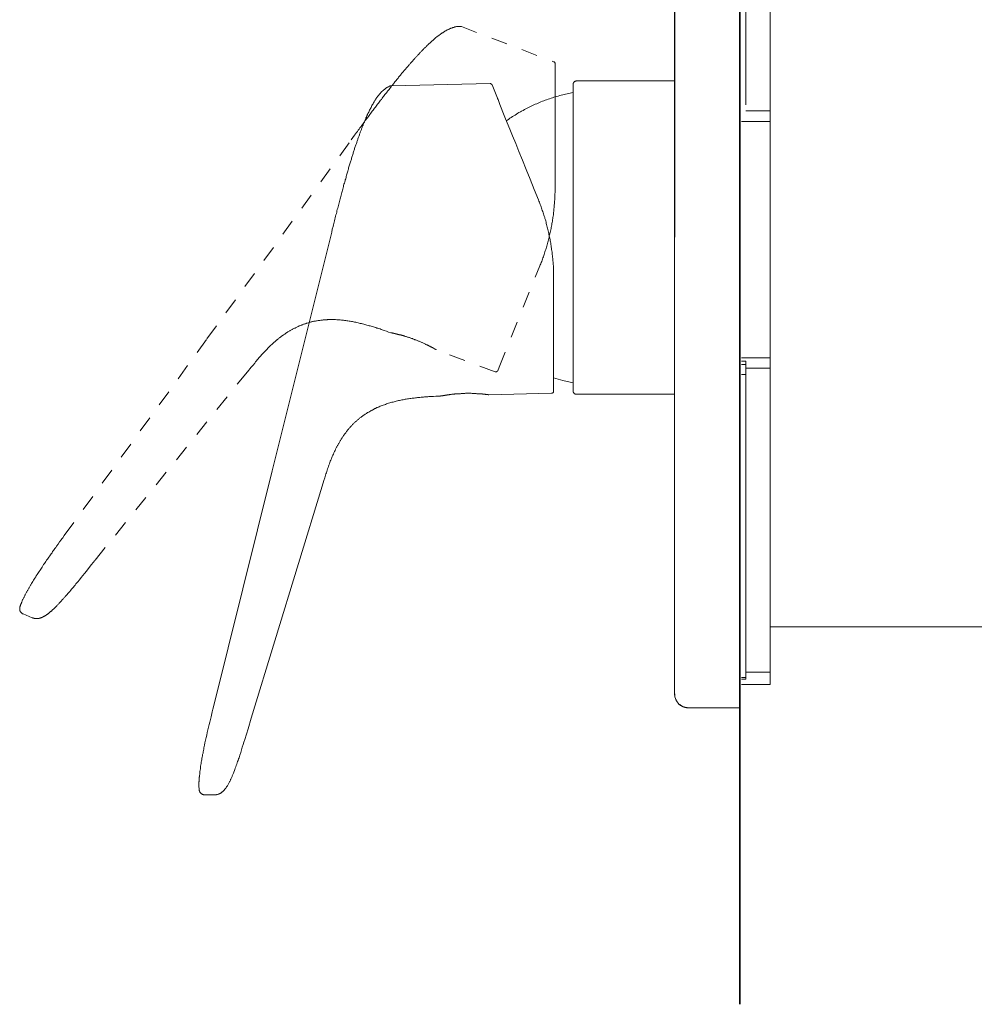
# Model space of a CAD drawing. Units: inches. Extents: x 149.1 to 232.2, y -281.8 to -222.7.
# Drawn here: x 190.4 to 211.3, y -269.7 to -248.2 of the extents above; entities that cross this region are included whole.
import ezdxf

# ---------------------------------------------------------------- set-up
doc = ezdxf.new("R2010")
doc.units = ezdxf.units.IN
doc.header["$MEASUREMENT"] = 0
for name, pattern in [('AI-Linetype-22', [0.705556, 0.352778, -0.352778]), ('AI-Linetype-23', [0.705556, 0.352778, -0.352778]), ('AI-Linetype-24', [0.705556, 0.352778, -0.352778]), ('AI-Linetype-25', [0.705556, 0.352778, -0.352778]), ('AI-Linetype-26', [0.705556, 0.352778, -0.352778]), ('AI-Linetype-27', [0.705556, 0.352778, -0.352778]), ('AI-Linetype-28', [0.705556, 0.352778, -0.352778]), ('AI-Linetype-29', [0.705556, 0.352778, -0.352778]), ('AI-Linetype-30', [0.705556, 0.352778, -0.352778]), ('AI-Linetype-31', [0.705556, 0.352778, -0.352778]), ('AI-Linetype-32', [0.705556, 0.352778, -0.352778]), ('AI-Linetype-33', [0.705556, 0.352778, -0.352778]), ('AI-Linetype-34', [0.705556, 0.352778, -0.352778]), ('AI-Linetype-35', [0.705556, 0.352778, -0.352778]), ('AI-Linetype-36', [0.705556, 0.352778, -0.352778]), ('AI-Linetype-37', [0.705556, 0.352778, -0.352778]), ('AI-Linetype-38', [0.705556, 0.352778, -0.352778]), ('AI-Linetype-39', [0.705556, 0.352778, -0.352778]), ('AI-Linetype-40', [0.705556, 0.352778, -0.352778]), ('AI-Linetype-41', [0.705556, 0.352778, -0.352778]), ('AI-Linetype-42', [0.705556, 0.352778, -0.352778]), ('AI-Linetype-43', [0.705556, 0.352778, -0.352778])]:
    doc.linetypes.add(name, pattern=pattern)
doc.layers.add('图层 1', color=7, linetype='Continuous')

msp = doc.modelspace()

# ---------------------------------------------------------------- linework, layer by layer
at = {"layer": '图层 1', "lineweight": 35}
msp.add_lwpolyline([(206.164, -237.375), (206.164, -269.67)], dxfattribs=at)
at = {"layer": '图层 1', "lineweight": 9}
for points in [[(204.736, -252.927), (204.736, -242.965)], [(204.738, -252.92), (204.738, -242.952)], [(206.29, -243.407), (206.29, -250.027)], [(206.822, -243.519), (206.822, -250.16)], [(199.043, -249.037), (199.043, -249.037)], [(198.5, -249.624), (198.493, -249.628), (198.482, -249.635), (198.472, -249.641), (198.463, -249.644), (198.452, -249.651), (198.442, -249.658), (198.431, -249.665), (198.425, -249.672), (198.415, -249.678), (198.405, -249.686), (198.398, -249.692), (198.388, -249.699), (198.378, -249.706), (198.37, -249.712), (198.36, -249.723), (198.354, -249.729), (198.344, -249.736), (198.337, -249.746), (198.33, -249.753), (198.32, -249.76), (198.313, -249.77), (198.306, -249.777), (198.299, -249.787), (198.289, -249.795), (198.283, -249.804), (198.276, -249.815), (198.269, -249.821), (198.262, -249.831), (198.255, -249.839), (198.249, -249.848), (198.242, -249.859), (198.235, -249.869), (198.228, -249.876), (198.221, -249.886), (198.214, -249.896), (198.208, -249.907), (198.204, -249.913), (198.197, -249.923), (198.191, -249.934), (198.184, -249.944), (198.174, -249.964), (198.16, -249.981), (198.151, -250.002), (198.136, -250.022), (198.126, -250.042), (198.116, -250.062), (198.106, -250.083), (198.095, -250.103), (198.086, -250.124), (198.075, -250.144), (198.055, -250.185)], [(198.554, -249.611), (198.547, -249.611), (198.54, -249.611), (198.537, -249.611), (198.531, -249.614), (198.523, -249.614), (198.517, -249.617), (198.514, -249.617), (198.506, -249.621), (198.5, -249.624)], [(198.554, -249.611), (200.707, -249.563)], [(200.75, -249.59), (200.747, -249.587), (200.747, -249.584), (200.744, -249.584), (200.744, -249.58), (200.74, -249.576), (200.737, -249.573), (200.733, -249.573), (200.73, -249.57), (200.727, -249.567), (200.723, -249.567), (200.72, -249.567), (200.716, -249.563), (200.713, -249.563), (200.71, -249.563), (200.707, -249.563)], [(200.75, -249.59), (200.865, -249.879)], [(202.126, -250.694), (202.126, -250.504), (202.126, -250.328), (202.126, -250.165), (202.126, -250.019), (202.126, -249.886), (202.126, -249.767), (202.126, -249.668), (202.126, -249.587), (202.126, -249.522), (202.126, -249.475), (202.126, -249.448), (202.126, -249.437)], [(202.597, -249.505), (202.591, -249.505), (202.587, -249.505), (202.583, -249.505), (202.577, -249.509), (202.574, -249.509), (202.566, -249.512), (202.564, -249.512), (202.56, -249.516), (202.557, -249.516), (202.553, -249.519), (202.546, -249.522), (202.543, -249.526), (202.54, -249.529), (202.536, -249.533), (202.536, -249.536), (202.533, -249.54), (202.529, -249.546), (202.526, -249.55), (202.526, -249.553), (202.523, -249.556), (202.523, -249.563), (202.523, -249.567), (202.523, -249.573), (202.519, -249.576), (202.519, -249.58)], [(202.519, -252.927), (202.519, -249.58)], [(204.736, -249.505), (202.597, -249.505)], [(202.519, -249.757), (202.488, -249.764), (202.455, -249.77), (202.42, -249.777), (202.39, -249.784), (202.356, -249.79), (202.326, -249.798), (202.292, -249.807), (202.261, -249.815), (202.228, -249.825), (202.197, -249.835), (202.163, -249.841), (202.132, -249.852), (202.102, -249.862), (202.068, -249.872), (202.037, -249.882), (202.006, -249.893), (201.972, -249.903), (201.942, -249.916), (201.911, -249.927), (201.881, -249.94), (201.85, -249.95), (201.816, -249.964), (201.785, -249.974), (201.755, -249.988), (201.725, -250.002), (201.694, -250.015), (201.664, -250.028), (201.633, -250.042), (201.603, -250.056), (201.575, -250.073), (201.545, -250.086), (201.514, -250.1), (201.484, -250.117), (201.457, -250.13), (201.426, -250.147), (201.396, -250.165), (201.368, -250.181), (201.337, -250.195), (201.31, -250.212), (201.28, -250.229), (201.252, -250.249), (201.226, -250.267), (201.195, -250.284), (201.168, -250.301), (201.141, -250.321), (201.113, -250.338), (201.087, -250.358), (201.056, -250.375)], [(201.337, -251.044), (201.267, -250.871), (201.199, -250.705), (201.138, -250.555), (201.083, -250.416), (201.032, -250.293), (200.988, -250.185), (200.951, -250.094), (200.92, -250.019), (200.897, -249.957), (200.88, -249.913), (200.87, -249.889), (200.865, -249.879)], [(197.247, -252.808), (197.26, -252.743), (197.277, -252.683), (197.284, -252.648), (197.295, -252.618), (197.301, -252.587), (197.308, -252.557), (197.318, -252.523), (197.325, -252.492), (197.331, -252.461), (197.338, -252.43), (197.349, -252.4), (197.356, -252.37), (197.362, -252.342), (197.369, -252.312), (197.379, -252.281), (197.386, -252.254), (197.393, -252.224), (197.4, -252.193), (197.41, -252.165), (197.417, -252.139), (197.423, -252.108), (197.43, -252.08), (197.437, -252.054), (197.444, -252.026), (197.454, -251.999), (197.461, -251.972), (197.468, -251.944), (197.474, -251.917), (197.481, -251.891), (197.488, -251.866), (197.495, -251.84), (197.502, -251.812), (197.508, -251.789), (197.515, -251.762), (197.526, -251.738), (197.532, -251.71), (197.539, -251.687), (197.545, -251.664), (197.553, -251.639), (197.56, -251.615), (197.566, -251.588), (197.573, -251.564), (197.579, -251.544), (197.586, -251.52), (197.594, -251.496), (197.6, -251.472), (197.607, -251.449), (197.614, -251.429), (197.617, -251.404), (197.624, -251.381), (197.63, -251.36), (197.637, -251.336), (197.644, -251.316), (197.652, -251.296), (197.658, -251.272), (197.664, -251.251), (197.672, -251.232), (197.678, -251.211), (197.681, -251.191), (197.688, -251.17), (197.695, -251.15), (197.702, -251.13), (197.708, -251.109), (197.716, -251.089), (197.719, -251.072), (197.726, -251.051), (197.732, -251.031), (197.74, -251.014), (197.747, -250.994), (197.749, -250.977), (197.756, -250.956), (197.763, -250.939), (197.77, -250.922), (197.776, -250.902), (197.78, -250.885), (197.787, -250.868), (197.793, -250.851), (197.797, -250.834), (197.804, -250.817), (197.81, -250.8), (197.817, -250.783), (197.821, -250.766), (197.828, -250.749), (197.834, -250.732), (197.838, -250.715), (197.844, -250.701), (197.851, -250.684), (197.855, -250.67), (197.861, -250.654), (197.868, -250.637), (197.872, -250.623), (197.879, -250.609), (197.885, -250.592), (197.889, -250.579), (197.896, -250.566), (197.899, -250.548), (197.906, -250.535), (197.912, -250.521), (197.916, -250.507), (197.923, -250.494), (197.926, -250.48), (197.933, -250.467), (197.936, -250.453), (197.943, -250.439), (197.95, -250.426), (197.953, -250.413), (197.961, -250.403), (197.964, -250.389), (197.97, -250.375), (197.973, -250.365), (197.98, -250.351), (197.984, -250.338), (197.99, -250.328), (197.994, -250.314), (198, -250.304), (198.004, -250.293), (198.011, -250.28), (198.014, -250.27), (198.021, -250.26), (198.025, -250.246), (198.031, -250.236), (198.035, -250.226), (198.038, -250.215), (198.045, -250.205), (198.048, -250.195), (198.055, -250.185)], [(206.29, -250.16), (206.822, -250.16)], [(206.822, -250.392), (206.822, -250.16)], [(206.822, -250.392), (206.199, -250.392)], [(206.822, -250.392), (206.822, -255.553)], [(197.858, -250.664), (197.858, -250.664)], [(202.126, -251.836), (202.126, -251.588), (202.126, -251.35), (202.126, -251.119), (202.126, -250.902), (202.126, -250.694)], [(201.762, -252.104), (201.671, -251.873), (201.582, -251.653), (201.495, -251.438), (201.413, -251.234), (201.337, -251.044)], [(202.095, -253.813), (202.095, -253.786), (202.095, -253.759), (202.095, -253.732), (202.095, -253.705), (202.095, -253.678), (202.091, -253.65), (202.091, -253.623), (202.091, -253.596), (202.088, -253.569), (202.088, -253.541), (202.085, -253.514), (202.085, -253.487), (202.081, -253.46), (202.078, -253.433), (202.078, -253.405), (202.074, -253.379), (202.072, -253.352), (202.068, -253.324), (202.064, -253.297), (202.064, -253.27), (202.061, -253.243), (202.054, -253.216), (202.051, -253.189), (202.047, -253.161), (202.044, -253.13), (202.04, -253.103), (202.034, -253.076), (202.031, -253.049), (202.027, -253.022), (202.02, -252.995), (202.017, -252.967), (202.01, -252.94), (202.006, -252.913), (202, -252.886), (201.993, -252.859), (201.99, -252.831), (201.983, -252.804), (201.976, -252.777), (201.969, -252.75), (201.963, -252.723), (201.956, -252.696), (201.949, -252.668), (201.942, -252.642), (201.935, -252.618), (201.929, -252.591), (201.922, -252.563), (201.915, -252.536), (201.904, -252.512), (201.899, -252.485), (201.891, -252.458), (201.881, -252.434), (201.874, -252.407), (201.863, -252.383), (201.857, -252.356), (201.847, -252.332), (201.84, -252.305), (201.83, -252.281), (201.82, -252.254), (201.813, -252.23), (201.802, -252.203), (201.793, -252.179), (201.783, -252.155), (201.772, -252.129), (201.762, -252.104)], [(195.95, -258.02), (197.247, -252.808)], [(202.519, -256.273), (202.519, -252.927)], [(204.736, -262.889), (204.736, -252.927)], [(202.095, -253.671), (202.095, -256.249)], [(198.568, -255.009), (198.574, -255.013)], [(206.822, -255.553), (206.199, -255.553)], [(206.199, -255.623), (206.29, -255.623)], [(206.29, -255.623), (206.29, -255.694)], [(206.822, -255.777), (206.822, -255.553)], [(195.407, -255.855), (195.492, -255.754)], [(195.492, -255.754), (195.492, -255.75)], [(206.199, -255.694), (206.29, -255.694)], [(206.29, -255.694), (206.29, -255.918)], [(206.822, -255.777), (206.29, -255.777)], [(206.822, -255.777), (206.822, -262.418)], [(202.095, -255.992), (202.295, -256.049), (202.519, -256.1)], [(206.29, -255.918), (206.199, -255.918)], [(206.29, -255.918), (206.29, -262.531)], [(202.051, -256.324), (202.054, -256.324), (202.057, -256.324), (202.061, -256.321), (202.064, -256.321), (202.068, -256.321), (202.072, -256.317), (202.074, -256.317), (202.078, -256.314), (202.081, -256.31), (202.085, -256.307), (202.088, -256.304), (202.088, -256.301), (202.091, -256.298), (202.091, -256.294), (202.091, -256.29), (202.095, -256.287), (202.095, -256.283), (202.095, -256.28), (202.095, -256.276)], [(202.095, -256.199), (202.095, -256.276)], [(202.519, -256.273), (202.519, -256.28), (202.523, -256.283), (202.523, -256.287), (202.523, -256.294), (202.523, -256.298), (202.526, -256.301), (202.526, -256.307), (202.529, -256.31), (202.533, -256.314), (202.536, -256.317), (202.536, -256.321), (202.54, -256.324), (202.543, -256.327), (202.546, -256.331), (202.553, -256.335), (202.557, -256.338), (202.56, -256.341), (202.564, -256.341), (202.566, -256.344), (202.574, -256.344), (202.577, -256.348), (202.583, -256.348), (202.587, -256.348), (202.591, -256.348), (202.597, -256.348)], [(198.079, -256.722), (198.102, -256.708), (198.112, -256.702), (198.123, -256.695), (198.136, -256.692), (198.147, -256.685), (198.157, -256.678), (198.167, -256.674), (198.181, -256.668), (198.191, -256.661), (198.201, -256.657), (198.211, -256.651), (198.225, -256.647), (198.235, -256.64), (198.245, -256.637), (198.259, -256.63), (198.269, -256.627), (198.283, -256.62), (198.303, -256.61), (198.326, -256.603), (198.35, -256.593), (198.374, -256.582), (198.398, -256.576), (198.422, -256.569), (198.442, -256.559), (198.466, -256.552), (198.489, -256.545), (198.514, -256.538), (198.537, -256.528), (198.563, -256.521), (198.588, -256.518), (198.612, -256.511), (198.635, -256.504), (198.659, -256.498), (198.683, -256.491), (198.707, -256.487), (198.731, -256.48), (198.754, -256.477), (198.781, -256.47), (198.805, -256.467), (198.829, -256.464), (198.853, -256.457), (198.877, -256.453), (198.904, -256.45), (198.927, -256.447), (198.951, -256.443), (198.975, -256.439), (199.003, -256.436), (199.026, -256.433), (199.049, -256.43), (199.077, -256.426), (199.101, -256.423), (199.124, -256.419), (199.148, -256.419), (199.175, -256.416), (199.199, -256.412), (199.222, -256.412), (199.25, -256.409), (199.274, -256.406), (199.298, -256.406), (199.321, -256.402), (199.349, -256.402), (199.372, -256.399), (199.396, -256.399), (199.423, -256.399), (199.471, -256.396), (199.521, -256.392), (199.572, -256.392), (199.62, -256.389)], [(199.62, -256.389), (199.623, -256.389), (199.627, -256.389), (199.627, -256.385), (199.63, -256.385), (199.633, -256.385), (199.638, -256.385), (199.64, -256.385), (199.644, -256.385), (199.644, -256.382), (199.647, -256.382), (199.65, -256.382), (199.654, -256.382), (199.657, -256.382), (199.661, -256.382), (199.667, -256.378), (199.671, -256.378), (199.674, -256.378), (199.678, -256.378), (199.684, -256.375), (199.688, -256.375), (199.695, -256.375), (199.698, -256.375), (199.705, -256.372), (199.708, -256.372), (199.715, -256.372), (199.722, -256.369), (199.729, -256.369), (199.732, -256.369), (199.738, -256.369), (199.746, -256.365), (199.752, -256.365), (199.759, -256.365), (199.766, -256.362), (199.773, -256.362), (199.78, -256.362), (199.786, -256.358), (199.793, -256.358), (199.803, -256.358), (199.81, -256.358), (199.817, -256.355), (199.827, -256.355), (199.834, -256.355), (199.841, -256.351), (199.851, -256.351), (199.857, -256.351), (199.868, -256.348), (199.875, -256.348), (199.885, -256.348), (199.892, -256.348), (199.902, -256.344), (199.909, -256.344), (199.919, -256.344), (199.929, -256.344), (199.936, -256.341), (199.946, -256.341), (199.966, -256.341)], [(199.65, -256.382), (199.661, -256.382)], [(199.966, -256.341), (199.979, -256.338), (199.996, -256.338), (200.01, -256.338), (200.027, -256.335), (200.042, -256.335), (200.058, -256.335), (200.072, -256.331), (200.088, -256.331), (200.105, -256.331), (200.122, -256.331), (200.136, -256.331), (200.153, -256.331), (200.17, -256.327), (200.187, -256.327), (200.2, -256.327), (200.217, -256.327), (200.235, -256.327), (200.248, -256.327), (200.265, -256.327), (200.279, -256.327), (200.296, -256.327), (200.313, -256.331), (200.326, -256.331), (200.343, -256.331), (200.357, -256.331), (200.37, -256.331), (200.384, -256.331), (200.401, -256.331), (200.414, -256.335), (200.428, -256.335), (200.442, -256.335), (200.455, -256.335), (200.461, -256.338), (200.469, -256.338), (200.476, -256.338), (200.479, -256.338), (200.485, -256.338), (200.493, -256.338), (200.499, -256.338), (200.506, -256.341), (200.51, -256.341), (200.516, -256.341), (200.523, -256.341), (200.526, -256.341), (200.533, -256.341), (200.54, -256.341), (200.544, -256.344), (200.551, -256.344), (200.553, -256.344), (200.56, -256.344), (200.564, -256.344), (200.571, -256.344), (200.575, -256.348), (200.581, -256.348), (200.584, -256.348), (200.591, -256.348), (200.594, -256.348), (200.598, -256.348), (200.601, -256.348), (200.608, -256.351), (200.612, -256.351), (200.615, -256.351), (200.618, -256.351), (200.621, -256.351), (200.625, -256.351), (200.628, -256.351), (200.632, -256.351), (200.635, -256.355), (200.638, -256.355), (200.642, -256.355), (200.645, -256.355), (200.648, -256.355), (200.652, -256.355), (200.655, -256.355), (200.659, -256.355), (200.662, -256.355), (200.662, -256.358), (200.666, -256.358), (200.669, -256.358), (200.673, -256.358), (200.675, -256.358), (200.679, -256.358), (200.682, -256.358)], [(202.051, -256.324), (200.682, -256.358)], [(202.597, -256.348), (204.736, -256.348)], [(197.077, -258.227), (197.094, -258.169), (197.111, -258.115), (197.122, -258.088), (197.132, -258.061), (197.138, -258.033), (197.149, -258.003), (197.159, -257.975), (197.168, -257.948), (197.175, -257.921), (197.186, -257.894), (197.196, -257.867), (197.207, -257.84), (197.216, -257.812), (197.227, -257.786), (197.24, -257.758), (197.25, -257.731), (197.26, -257.707), (197.274, -257.68), (197.284, -257.652), (197.295, -257.626), (197.308, -257.598), (197.322, -257.574), (197.331, -257.547), (197.338, -257.534), (197.345, -257.52), (197.353, -257.506), (197.36, -257.496), (197.366, -257.483), (197.372, -257.469), (197.379, -257.456), (197.386, -257.445), (197.393, -257.432), (197.4, -257.419), (197.407, -257.405), (197.417, -257.395), (197.423, -257.381), (197.43, -257.367), (197.437, -257.357), (197.444, -257.343), (197.454, -257.33), (197.461, -257.32), (197.468, -257.306), (197.478, -257.296), (197.485, -257.282), (197.492, -257.269), (197.502, -257.259), (197.508, -257.245), (197.519, -257.235), (197.526, -257.221), (197.535, -257.211), (197.542, -257.201), (197.553, -257.187), (197.56, -257.177), (197.569, -257.164), (197.579, -257.154), (197.586, -257.143), (197.596, -257.129), (197.607, -257.12), (197.614, -257.109), (197.624, -257.096), (197.634, -257.085), (197.644, -257.075), (197.654, -257.065), (197.661, -257.055), (197.672, -257.044), (197.681, -257.031), (197.692, -257.021), (197.702, -257.011), (197.712, -257.001), (197.723, -256.99), (197.732, -256.98), (197.742, -256.97), (197.753, -256.96), (197.766, -256.949), (197.776, -256.942), (197.787, -256.933), (197.797, -256.922), (197.808, -256.912), (197.821, -256.902), (197.831, -256.895), (197.841, -256.885), (197.851, -256.875), (197.865, -256.865), (197.875, -256.858), (197.889, -256.848), (197.899, -256.84), (197.909, -256.83), (197.923, -256.824), (197.933, -256.813), (197.946, -256.807), (197.957, -256.796), (197.97, -256.789), (197.98, -256.78), (197.994, -256.773), (198.007, -256.766), (198.018, -256.759), (198.031, -256.749), (198.055, -256.736), (198.079, -256.722)], [(194.667, -263.171), (195.95, -258.02)], [(197.04, -258.353), (197.077, -258.227)], [(197.077, -258.227), (197.077, -258.224)], [(197.04, -258.353), (195.492, -263.422)], [(206.822, -261.43), (212.416, -261.43)], [(206.199, -262.531), (206.29, -262.531)], [(206.29, -262.418), (206.822, -262.418)], [(206.29, -262.531), (206.29, -262.566)], [(206.822, -262.418), (206.822, -262.685)], [(206.29, -262.566), (206.199, -262.566)], [(206.822, -262.685), (206.199, -262.685)], [(204.736, -262.889), (204.736, -262.899), (204.736, -262.909), (204.739, -262.919), (204.739, -262.929), (204.739, -262.936), (204.744, -262.946), (204.744, -262.957), (204.746, -262.967), (204.75, -262.973), (204.753, -262.984), (204.756, -262.994), (204.759, -263.001), (204.763, -263.011), (204.767, -263.021), (204.769, -263.028), (204.774, -263.038), (204.78, -263.045), (204.783, -263.052), (204.79, -263.062), (204.794, -263.069), (204.8, -263.075), (204.807, -263.085), (204.814, -263.093), (204.818, -263.099), (204.824, -263.106), (204.831, -263.113), (204.841, -263.12), (204.848, -263.123), (204.855, -263.13), (204.862, -263.137), (204.868, -263.139), (204.879, -263.147), (204.885, -263.153), (204.896, -263.157), (204.902, -263.16), (204.913, -263.164), (204.919, -263.171), (204.93, -263.174), (204.936, -263.177), (204.947, -263.18), (204.957, -263.18), (204.963, -263.184), (204.974, -263.188), (204.984, -263.188), (204.994, -263.191), (205, -263.191), (205.011, -263.194), (205.021, -263.194), (205.031, -263.194), (205.042, -263.194)], [(204.738, -262.892), (204.738, -262.903), (204.738, -262.918), (204.738, -262.928), (204.742, -262.943), (204.742, -262.954), (204.745, -262.964), (204.748, -262.979), (204.753, -262.989), (204.757, -263), (204.764, -263.011), (204.766, -263.022), (204.77, -263.032), (204.777, -263.044), (204.785, -263.054), (204.792, -263.065), (204.799, -263.075), (204.806, -263.087), (204.814, -263.093), (204.821, -263.104), (204.832, -263.112), (204.839, -263.119), (204.849, -263.13), (204.861, -263.136), (204.868, -263.144), (204.878, -263.152), (204.889, -263.155), (204.899, -263.162), (204.911, -263.166), (204.921, -263.173), (204.932, -263.176), (204.946, -263.18), (204.957, -263.184), (204.968, -263.187), (204.979, -263.19), (204.993, -263.195), (205.003, -263.195), (205.018, -263.195), (205.029, -263.198), (205.04, -263.198)], [(194.355, -264.988), (194.351, -264.981), (194.351, -264.975), (194.351, -264.967), (194.351, -264.961), (194.351, -264.947), (194.348, -264.931), (194.348, -264.917), (194.348, -264.903), (194.348, -264.886), (194.348, -264.873), (194.348, -264.859), (194.348, -264.845), (194.348, -264.828), (194.348, -264.815), (194.351, -264.801), (194.351, -264.788), (194.351, -264.77), (194.351, -264.758), (194.355, -264.743), (194.355, -264.73), (194.355, -264.713), (194.358, -264.7), (194.362, -264.673), (194.365, -264.641), (194.365, -264.614), (194.371, -264.584), (194.375, -264.557), (194.379, -264.526), (194.381, -264.499), (194.385, -264.472), (194.388, -264.441), (194.395, -264.413), (194.399, -264.384), (194.406, -264.356), (194.409, -264.329), (194.412, -264.298), (194.419, -264.271), (194.426, -264.241), (194.429, -264.214), (194.437, -264.186), (194.44, -264.156), (194.447, -264.129), (194.453, -264.101), (194.456, -264.071), (194.47, -264.013), (194.48, -263.959), (194.494, -263.901), (194.504, -263.843), (194.518, -263.789), (194.531, -263.731), (194.544, -263.677), (194.558, -263.619), (194.572, -263.562), (194.586, -263.507), (194.599, -263.449), (194.612, -263.395), (194.64, -263.283), (194.646, -263.252), (194.653, -263.225), (194.667, -263.171)], [(205.04, -263.198), (206.164, -263.198)], [(194.69, -265.097), (194.697, -265.097), (194.704, -265.094), (194.711, -265.094), (194.721, -265.094), (194.728, -265.094), (194.735, -265.09), (194.742, -265.09), (194.749, -265.087), (194.755, -265.087), (194.766, -265.084), (194.772, -265.084), (194.779, -265.08), (194.786, -265.077), (194.792, -265.073), (194.799, -265.07), (194.806, -265.066), (194.813, -265.063), (194.82, -265.06), (194.827, -265.056), (194.83, -265.053), (194.837, -265.046), (194.843, -265.043), (194.85, -265.039), (194.857, -265.032), (194.86, -265.029), (194.867, -265.026), (194.874, -265.019), (194.877, -265.015), (194.884, -265.009), (194.888, -265.002), (194.894, -264.998), (194.898, -264.992), (194.904, -264.985), (194.909, -264.981), (194.915, -264.975), (194.918, -264.967), (194.922, -264.964), (194.928, -264.958), (194.932, -264.951), (194.935, -264.944), (194.942, -264.941), (194.945, -264.934), (194.952, -264.92), (194.962, -264.906), (194.969, -264.896), (194.979, -264.883), (194.986, -264.869), (194.993, -264.856), (194.999, -264.842), (195.006, -264.828), (195.013, -264.815), (195.02, -264.804), (195.027, -264.791), (195.034, -264.777), (195.04, -264.764), (195.047, -264.75), (195.054, -264.737), (195.06, -264.723), (195.065, -264.706), (195.071, -264.693), (195.077, -264.679), (195.084, -264.665), (195.088, -264.652), (195.101, -264.625), (195.111, -264.597), (195.122, -264.566), (195.132, -264.54), (195.142, -264.512), (195.152, -264.485), (195.162, -264.455), (195.173, -264.428), (195.183, -264.397), (195.193, -264.37), (195.203, -264.343), (195.213, -264.312), (195.223, -264.285), (195.234, -264.258), (195.241, -264.227), (195.261, -264.169), (195.278, -264.111), (195.295, -264.054), (195.316, -263.999), (195.332, -263.942), (195.349, -263.884), (195.387, -263.769), (195.42, -263.653), (195.492, -263.422)], [(194.355, -264.988), (194.355, -264.995), (194.355, -265.002), (194.358, -265.005), (194.358, -265.012), (194.362, -265.019), (194.365, -265.026), (194.365, -265.029), (194.369, -265.035), (194.371, -265.039), (194.375, -265.046), (194.379, -265.049), (194.381, -265.053), (194.388, -265.06), (194.392, -265.063), (194.395, -265.066), (194.402, -265.07), (194.406, -265.073), (194.412, -265.077), (194.416, -265.08), (194.422, -265.084), (194.426, -265.087), (194.433, -265.087), (194.44, -265.09), (194.443, -265.09), (194.45, -265.094), (194.456, -265.094), (194.463, -265.094), (194.467, -265.097), (194.473, -265.097)], [(194.473, -265.097), (194.69, -265.097)]]:
    msp.add_lwpolyline(points, dxfattribs=at)
at = {"layer": '图层 1', "linetype": 'AI-Linetype-33', "lineweight": 9}
msp.add_lwpolyline([(200.027, -248.313), (200.017, -248.313), (200.008, -248.316), (199.993, -248.316), (199.983, -248.319), (199.973, -248.319), (199.96, -248.323), (199.95, -248.323), (199.939, -248.326), (199.929, -248.329), (199.915, -248.334), (199.905, -248.337), (199.895, -248.34), (199.885, -248.343), (199.875, -248.347), (199.861, -248.351), (199.851, -248.353), (199.841, -248.357), (199.831, -248.364), (199.82, -248.368), (199.81, -248.371), (199.8, -248.378), (199.79, -248.381), (199.78, -248.388), (199.77, -248.391), (199.759, -248.398), (199.749, -248.405), (199.738, -248.408), (199.729, -248.415), (199.718, -248.421), (199.708, -248.425), (199.701, -248.432), (199.691, -248.438), (199.681, -248.446), (199.671, -248.452), (199.661, -248.455), (199.65, -248.462), (199.644, -248.469), (199.633, -248.475), (199.623, -248.483), (199.617, -248.489), (199.596, -248.503), (199.579, -248.517), (199.559, -248.53), (199.543, -248.544), (199.524, -248.557), (199.507, -248.574), (199.491, -248.588), (199.475, -248.602), (199.457, -248.618), (199.44, -248.632), (199.406, -248.663)], dxfattribs=at)
at = {"layer": '图层 1', "linetype": 'AI-Linetype-38', "lineweight": 9}
msp.add_lwpolyline([(200.082, -248.319), (200.078, -248.316), (200.072, -248.316), (200.065, -248.313), (200.058, -248.313), (200.051, -248.313), (200.048, -248.313), (200.042, -248.313), (200.034, -248.313), (200.027, -248.313)], dxfattribs=at)
at = {"layer": '图层 1', "linetype": 'AI-Linetype-37', "lineweight": 9}
msp.add_lwpolyline([(200.082, -248.319), (202.095, -249.084)], dxfattribs=at)
at = {"layer": '图层 1', "linetype": 'AI-Linetype-25', "lineweight": 9}
msp.add_lwpolyline([(197.675, -250.793), (197.712, -250.742), (197.749, -250.688), (197.77, -250.66), (197.79, -250.634), (197.808, -250.609), (197.828, -250.582), (197.844, -250.555), (197.865, -250.531), (197.882, -250.504), (197.903, -250.48), (197.919, -250.453), (197.939, -250.43), (197.957, -250.406), (197.973, -250.379), (197.994, -250.355), (198.011, -250.331), (198.028, -250.307), (198.048, -250.284), (198.066, -250.26), (198.082, -250.236), (198.099, -250.212), (198.116, -250.188), (198.133, -250.165), (198.151, -250.144), (198.167, -250.12), (198.184, -250.097), (198.201, -250.076), (198.219, -250.053), (198.235, -250.032), (198.251, -250.012), (198.269, -249.988), (198.283, -249.967), (198.299, -249.947), (198.316, -249.927), (198.333, -249.907), (198.347, -249.882), (198.364, -249.862), (198.378, -249.841), (198.394, -249.825), (198.411, -249.804), (198.425, -249.784), (198.442, -249.764), (198.456, -249.743), (198.469, -249.726), (198.486, -249.706), (198.5, -249.689), (198.514, -249.668), (198.531, -249.651), (198.544, -249.631), (198.557, -249.614), (198.574, -249.597), (198.588, -249.576), (198.601, -249.56), (198.615, -249.543), (198.629, -249.526), (198.642, -249.509), (198.656, -249.492), (198.669, -249.475), (198.683, -249.458), (198.696, -249.441), (198.71, -249.424), (198.724, -249.407), (198.737, -249.393), (198.752, -249.376), (198.764, -249.359), (198.775, -249.345), (198.788, -249.328), (198.801, -249.315), (198.816, -249.298), (198.826, -249.284), (198.839, -249.271), (198.853, -249.254), (198.863, -249.241), (198.877, -249.227), (198.89, -249.21), (198.9, -249.196), (198.914, -249.182), (198.924, -249.169), (198.938, -249.155), (198.948, -249.142), (198.961, -249.128), (198.972, -249.115), (198.982, -249.101), (198.995, -249.091), (199.006, -249.078), (199.016, -249.064), (199.029, -249.05), (199.04, -249.04), (199.049, -249.026), (199.06, -249.016), (199.071, -249.003), (199.084, -248.993), (199.094, -248.979), (199.104, -248.969), (199.114, -248.955), (199.124, -248.945), (199.135, -248.935), (199.145, -248.924), (199.155, -248.911), (199.165, -248.901), (199.175, -248.89), (199.185, -248.88), (199.195, -248.87), (199.206, -248.86), (199.217, -248.85), (199.226, -248.84), (199.233, -248.829), (199.244, -248.819), (199.253, -248.809), (199.263, -248.799), (199.274, -248.791), (199.281, -248.782), (199.291, -248.771), (199.301, -248.765), (199.308, -248.754), (199.318, -248.745), (199.328, -248.738), (199.335, -248.727), (199.344, -248.72), (199.352, -248.71), (199.361, -248.704), (199.372, -248.693), (199.379, -248.687), (199.389, -248.68), (199.396, -248.669), (199.406, -248.663)], dxfattribs=at)
at = {"layer": '图层 1', "linetype": 'AI-Linetype-34', "lineweight": 9}
msp.add_lwpolyline([(202.126, -249.125), (202.126, -249.121), (202.126, -249.118), (202.126, -249.115), (202.122, -249.111), (202.122, -249.108), (202.119, -249.105), (202.119, -249.101), (202.115, -249.098), (202.112, -249.094), (202.108, -249.091), (202.105, -249.087), (202.102, -249.087), (202.098, -249.084), (202.095, -249.084)], dxfattribs=at)
at = {"layer": '图层 1', "linetype": 'AI-Linetype-35', "lineweight": 9}
msp.add_lwpolyline([(202.126, -249.125), (202.126, -249.437)], dxfattribs=at)
at = {"layer": '图层 1', "linetype": 'AI-Linetype-32', "lineweight": 9}
msp.add_lwpolyline([(194.524, -255.139), (197.675, -250.793)], dxfattribs=at)
at = {"layer": '图层 1', "linetype": 'AI-Linetype-42', "lineweight": 9}
msp.add_lwpolyline([(201.793, -253.546), (201.802, -253.521), (201.813, -253.497), (201.823, -253.47), (201.834, -253.446), (201.843, -253.419), (201.85, -253.396), (201.86, -253.369), (201.871, -253.345), (201.877, -253.318), (201.888, -253.293), (201.894, -253.267), (201.904, -253.239), (201.911, -253.216), (201.922, -253.189), (201.929, -253.161), (201.939, -253.134), (201.945, -253.11), (201.952, -253.083), (201.959, -253.056), (201.966, -253.028), (201.972, -253.001), (201.983, -252.974), (201.99, -252.947), (201.996, -252.924), (202, -252.896), (202.006, -252.869), (202.013, -252.842), (202.02, -252.811), (202.027, -252.784), (202.031, -252.757), (202.037, -252.729), (202.044, -252.702), (202.047, -252.675), (202.054, -252.648), (202.057, -252.621), (202.061, -252.594), (202.068, -252.566), (202.072, -252.539), (202.074, -252.512), (202.078, -252.485), (202.085, -252.458), (202.088, -252.43), (202.091, -252.404), (202.095, -252.376), (202.098, -252.349), (202.098, -252.322), (202.102, -252.295), (202.105, -252.267), (202.108, -252.24), (202.108, -252.213), (202.112, -252.186), (202.115, -252.159), (202.115, -252.132), (202.119, -252.104), (202.119, -252.077), (202.119, -252.05), (202.122, -252.023), (202.122, -251.999), (202.122, -251.972), (202.126, -251.944), (202.126, -251.917), (202.126, -251.891), (202.126, -251.863), (202.126, -251.836)], dxfattribs=at)
at = {"layer": '图层 1', "linetype": 'AI-Linetype-43', "lineweight": 9}
msp.add_lwpolyline([(200.903, -255.757), (201.793, -253.546)], dxfattribs=at)
at = {"layer": '图层 1', "linetype": 'AI-Linetype-27', "lineweight": 9}
msp.add_lwpolyline([(195.492, -255.754), (195.53, -255.71), (195.567, -255.665), (195.583, -255.641), (195.604, -255.617), (195.621, -255.597), (195.641, -255.573), (195.658, -255.553), (195.678, -255.532), (195.7, -255.51), (195.716, -255.489), (195.736, -255.464), (195.757, -255.444), (195.777, -255.424), (195.797, -255.404), (195.814, -255.383), (195.835, -255.36), (195.855, -255.339), (195.875, -255.319), (195.899, -255.298), (195.92, -255.278), (195.94, -255.261), (195.96, -255.241), (195.984, -255.22), (195.994, -255.21), (196.005, -255.2), (196.014, -255.193), (196.025, -255.183), (196.038, -255.173), (196.048, -255.162), (196.059, -255.156), (196.072, -255.145), (196.083, -255.135), (196.093, -255.125), (196.107, -255.118), (196.116, -255.108), (196.127, -255.101), (196.14, -255.091), (196.15, -255.081), (196.164, -255.074), (196.175, -255.064), (196.184, -255.057), (196.198, -255.047), (196.208, -255.04), (196.222, -255.033), (196.236, -255.023), (196.245, -255.016), (196.26, -255.006), (196.269, -254.999), (196.283, -254.992), (196.293, -254.985), (196.307, -254.975), (196.32, -254.969), (196.33, -254.962), (196.344, -254.955), (196.358, -254.948), (196.371, -254.942), (196.381, -254.931), (196.395, -254.924), (196.408, -254.917), (196.422, -254.911), (196.432, -254.904), (196.446, -254.901), (196.459, -254.894), (196.473, -254.887), (196.486, -254.881), (196.5, -254.874), (196.514, -254.866), (196.524, -254.863), (196.537, -254.856), (196.551, -254.85), (196.565, -254.846), (196.578, -254.84), (196.592, -254.836), (196.606, -254.829), (196.619, -254.826), (196.632, -254.819), (196.646, -254.816), (196.66, -254.809), (196.673, -254.806), (196.687, -254.802), (196.7, -254.795), (196.714, -254.792), (196.732, -254.788), (196.744, -254.785), (196.758, -254.782), (196.771, -254.775), (196.786, -254.771), (196.798, -254.768), (196.812, -254.765), (196.829, -254.761), (196.844, -254.758), (196.856, -254.754), (196.87, -254.754), (196.884, -254.751), (196.897, -254.748), (196.914, -254.744), (196.928, -254.744), (196.955, -254.738), (196.986, -254.734)], dxfattribs=at)
at = {"layer": '图层 1', "linetype": 'AI-Linetype-23', "lineweight": 9}
msp.add_lwpolyline([(196.986, -254.734), (197.009, -254.731), (197.023, -254.731), (197.033, -254.728), (197.047, -254.728), (197.06, -254.725), (197.07, -254.725), (197.084, -254.725), (197.094, -254.725), (197.108, -254.721), (197.122, -254.721), (197.132, -254.721), (197.145, -254.721), (197.159, -254.717), (197.168, -254.717), (197.182, -254.717), (197.196, -254.717), (197.207, -254.717), (197.233, -254.717), (197.257, -254.717), (197.281, -254.717), (197.308, -254.717), (197.331, -254.717), (197.356, -254.721), (197.383, -254.721), (197.407, -254.725), (197.43, -254.725), (197.458, -254.728), (197.481, -254.731), (197.505, -254.731), (197.529, -254.734), (197.556, -254.738), (197.579, -254.741), (197.603, -254.744), (197.627, -254.748), (197.654, -254.754), (197.678, -254.758), (197.702, -254.761), (197.726, -254.765), (197.749, -254.771), (197.776, -254.775), (197.8, -254.782), (197.824, -254.785), (197.848, -254.792), (197.872, -254.799), (197.896, -254.802), (197.919, -254.809), (197.946, -254.816), (197.97, -254.822), (197.994, -254.829), (198.018, -254.836), (198.042, -254.843), (198.066, -254.85), (198.088, -254.856), (198.112, -254.863), (198.136, -254.871), (198.16, -254.877), (198.184, -254.883), (198.208, -254.891), (198.231, -254.901), (198.255, -254.907), (198.279, -254.914), (198.303, -254.921), (198.326, -254.931), (198.35, -254.938), (198.394, -254.955), (198.442, -254.972), (198.489, -254.989), (198.537, -255.006)], dxfattribs=at)
at = {"layer": '图层 1', "linetype": 'AI-Linetype-22', "lineweight": 9}
msp.add_lwpolyline([(198.537, -255.006), (198.54, -255.006), (198.544, -255.006), (198.547, -255.006), (198.551, -255.006), (198.554, -255.006), (198.554, -255.009), (198.557, -255.009), (198.561, -255.009), (198.563, -255.009), (198.568, -255.009), (198.571, -255.009), (198.574, -255.013), (198.578, -255.013), (198.581, -255.013), (198.588, -255.013), (198.591, -255.016), (198.595, -255.016), (198.601, -255.016), (198.605, -255.019), (198.609, -255.019), (198.615, -255.019), (198.619, -255.023), (198.625, -255.023), (198.632, -255.023), (198.635, -255.026), (198.642, -255.026), (198.649, -255.026), (198.656, -255.03), (198.662, -255.03), (198.666, -255.033), (198.673, -255.033), (198.68, -255.037), (198.687, -255.037), (198.693, -255.04), (198.703, -255.04), (198.71, -255.044), (198.717, -255.044), (198.724, -255.047), (198.731, -255.047), (198.741, -255.05), (198.747, -255.053), (198.754, -255.053), (198.764, -255.057), (198.771, -255.057), (198.778, -255.06), (198.788, -255.064), (198.795, -255.064), (198.805, -255.067), (198.812, -255.07), (198.822, -255.074), (198.829, -255.074), (198.839, -255.078), (198.846, -255.081), (198.856, -255.084), (198.873, -255.088)], dxfattribs=at)
at = {"layer": '图层 1', "linetype": 'AI-Linetype-31', "lineweight": 9}
msp.add_lwpolyline([(191.408, -259.433), (194.524, -255.139)], dxfattribs=at)
at = {"layer": '图层 1', "linetype": 'AI-Linetype-26', "lineweight": 9}
msp.add_lwpolyline([(198.873, -255.088), (198.89, -255.095), (198.904, -255.098), (198.917, -255.101), (198.934, -255.108), (198.948, -255.111), (198.961, -255.118), (198.979, -255.122), (198.992, -255.129), (199.009, -255.132), (199.022, -255.139), (199.036, -255.145), (199.053, -255.149), (199.066, -255.156), (199.084, -255.162), (199.097, -255.166), (199.111, -255.173), (199.128, -255.179), (199.141, -255.186), (199.155, -255.189), (199.172, -255.196), (199.185, -255.203), (199.199, -255.21), (199.213, -255.216), (199.226, -255.22), (199.24, -255.227), (199.253, -255.234), (199.267, -255.241), (199.281, -255.244), (199.294, -255.251), (199.304, -255.257), (199.318, -255.265), (199.328, -255.268), (199.335, -255.271), (199.342, -255.275), (199.349, -255.278), (199.352, -255.281), (199.359, -255.285), (199.365, -255.285), (199.368, -255.288), (199.376, -255.292), (199.379, -255.295), (199.385, -255.298), (199.389, -255.298), (199.396, -255.302), (199.4, -255.305), (199.406, -255.308), (199.41, -255.308), (199.416, -255.312), (199.42, -255.315), (199.423, -255.315), (199.429, -255.319), (199.433, -255.322), (199.437, -255.325), (199.443, -255.325), (199.447, -255.328), (199.451, -255.328), (199.453, -255.332), (199.457, -255.336), (199.46, -255.336), (199.467, -255.339), (199.471, -255.343), (199.475, -255.343), (199.477, -255.346), (199.481, -255.346), (199.485, -255.349), (199.487, -255.353), (199.491, -255.353), (199.494, -255.356), (199.498, -255.356), (199.501, -255.36), (199.505, -255.36), (199.507, -255.363), (199.512, -255.363), (199.515, -255.366), (199.518, -255.366), (199.518, -255.369), (199.521, -255.369), (199.524, -255.373), (199.529, -255.373), (199.532, -255.377)], dxfattribs=at)
at = {"layer": '图层 1', "linetype": 'AI-Linetype-39', "lineweight": 9}
msp.add_lwpolyline([(200.815, -255.855), (199.532, -255.377)], dxfattribs=at)
at = {"layer": '图层 1', "linetype": 'AI-Linetype-28', "lineweight": 9}
msp.add_lwpolyline([(195.407, -255.855), (192.077, -259.977)], dxfattribs=at)
at = {"layer": '图层 1', "linetype": 'AI-Linetype-40', "lineweight": 9}
msp.add_lwpolyline([(200.815, -255.855), (200.818, -255.859), (200.822, -255.859), (200.825, -255.859), (200.829, -255.859), (200.831, -255.859), (200.835, -255.859), (200.839, -255.859), (200.842, -255.859), (200.845, -255.855), (200.848, -255.855), (200.852, -255.852), (200.856, -255.852), (200.859, -255.849), (200.863, -255.845), (200.865, -255.845), (200.865, -255.842), (200.87, -255.838), (200.87, -255.835), (200.873, -255.832)], dxfattribs=at)
at = {"layer": '图层 1', "linetype": 'AI-Linetype-41', "lineweight": 9}
msp.add_lwpolyline([(200.903, -255.757), (200.873, -255.832)], dxfattribs=at)
at = {"layer": '图层 1', "linetype": 'AI-Linetype-30', "lineweight": 9}
msp.add_lwpolyline([(190.437, -261.003), (190.44, -260.996), (190.44, -260.989), (190.444, -260.983), (190.444, -260.976), (190.447, -260.969), (190.451, -260.962), (190.451, -260.955), (190.454, -260.949), (190.457, -260.939), (190.461, -260.932), (190.461, -260.925), (190.464, -260.921), (190.467, -260.915), (190.471, -260.908), (190.471, -260.901), (190.474, -260.894), (190.477, -260.887), (190.481, -260.88), (190.488, -260.867), (190.491, -260.853), (190.498, -260.84), (190.505, -260.826), (190.512, -260.813), (190.515, -260.799), (190.522, -260.789), (190.529, -260.775), (190.535, -260.762), (190.542, -260.749), (190.549, -260.734), (190.556, -260.724), (190.563, -260.711), (190.57, -260.697), (190.576, -260.683), (190.583, -260.67), (190.59, -260.66), (190.597, -260.646), (190.604, -260.632), (190.61, -260.622), (190.617, -260.608), (190.624, -260.595), (190.634, -260.582), (190.64, -260.572), (190.647, -260.558), (190.654, -260.545), (190.661, -260.534), (190.668, -260.52), (190.674, -260.507), (190.685, -260.496), (190.692, -260.483), (190.705, -260.459), (190.722, -260.436), (190.736, -260.408), (190.753, -260.385), (190.766, -260.361), (190.783, -260.337), (190.796, -260.313), (190.814, -260.286), (190.831, -260.262), (190.844, -260.238), (190.861, -260.215), (190.878, -260.191), (190.892, -260.167), (190.909, -260.143), (190.926, -260.12), (190.939, -260.092), (190.956, -260.068), (190.974, -260.045), (190.99, -260.021), (191.007, -259.997), (191.021, -259.973), (191.038, -259.95), (191.055, -259.926), (191.072, -259.902), (191.089, -259.878), (191.105, -259.855), (191.123, -259.83), (191.14, -259.807), (191.153, -259.783), (191.17, -259.759), (191.187, -259.738), (191.204, -259.715), (191.221, -259.691), (191.238, -259.668), (191.272, -259.62), (191.306, -259.572), (191.34, -259.525), (191.357, -259.505), (191.374, -259.481), (191.408, -259.433)], dxfattribs=at)
at = {"layer": '图层 1', "linetype": 'AI-Linetype-29', "lineweight": 9}
msp.add_lwpolyline([(190.708, -261.227), (190.712, -261.227), (190.715, -261.23), (190.719, -261.23), (190.722, -261.23), (190.725, -261.234), (190.732, -261.234), (190.736, -261.234), (190.739, -261.238), (190.742, -261.238), (190.746, -261.238), (190.749, -261.241), (190.753, -261.241), (190.756, -261.241), (190.759, -261.241), (190.763, -261.241), (190.766, -261.244), (190.77, -261.244), (190.773, -261.244), (190.78, -261.244), (190.783, -261.244), (190.787, -261.244), (190.79, -261.244), (190.793, -261.244), (190.796, -261.244), (190.8, -261.244), (190.803, -261.244), (190.807, -261.244), (190.814, -261.244), (190.817, -261.244), (190.821, -261.244), (190.824, -261.244), (190.827, -261.244), (190.831, -261.244), (190.834, -261.244), (190.838, -261.244), (190.841, -261.241), (190.844, -261.241), (190.851, -261.241), (190.854, -261.241), (190.858, -261.241), (190.861, -261.238), (190.865, -261.238), (190.868, -261.238), (190.872, -261.238), (190.875, -261.234), (190.878, -261.234), (190.882, -261.234), (190.885, -261.23), (190.889, -261.23), (190.892, -261.23), (190.895, -261.227), (190.898, -261.227), (190.902, -261.227), (190.909, -261.224), (190.912, -261.224), (190.916, -261.221), (190.919, -261.221), (190.923, -261.221), (190.926, -261.217), (190.929, -261.217), (190.933, -261.214), (190.936, -261.214), (190.939, -261.21), (190.943, -261.21), (190.949, -261.207), (190.956, -261.203), (190.963, -261.2), (190.97, -261.196), (190.974, -261.193), (190.98, -261.189), (190.987, -261.183), (190.994, -261.18), (191.001, -261.176), (191.007, -261.173), (191.014, -261.17), (191.021, -261.163), (191.024, -261.16), (191.031, -261.155), (191.038, -261.152), (191.044, -261.146), (191.051, -261.143), (191.055, -261.139), (191.062, -261.132), (191.068, -261.129), (191.075, -261.125), (191.079, -261.118), (191.085, -261.115), (191.092, -261.108), (191.095, -261.105), (191.102, -261.101), (191.109, -261.094), (191.116, -261.091), (191.12, -261.085), (191.126, -261.081), (191.133, -261.075), (191.136, -261.071), (191.143, -261.063), (191.146, -261.061), (191.153, -261.053), (191.16, -261.05), (191.17, -261.04), (191.18, -261.03), (191.191, -261.02), (191.204, -261.01), (191.214, -260.999), (191.224, -260.986), (191.235, -260.976), (191.245, -260.966), (191.255, -260.955), (191.265, -260.945), (191.276, -260.935), (191.286, -260.921), (191.296, -260.911), (191.306, -260.901), (191.316, -260.891), (191.326, -260.877), (191.337, -260.867), (191.347, -260.857), (191.357, -260.847), (191.367, -260.833), (191.377, -260.822), (191.387, -260.813), (191.398, -260.799), (191.408, -260.789), (191.418, -260.779), (191.428, -260.765), (191.449, -260.745), (191.469, -260.721), (191.486, -260.697), (191.506, -260.677), (191.526, -260.653), (191.547, -260.629), (191.564, -260.605), (191.585, -260.582), (191.605, -260.561), (191.622, -260.537), (191.642, -260.514), (191.659, -260.49), (191.679, -260.466), (191.7, -260.442), (191.737, -260.398), (191.775, -260.35), (191.812, -260.303), (191.852, -260.259), (191.89, -260.211), (191.927, -260.163), (192.002, -260.068), (192.077, -259.977)], dxfattribs=at)
at = {"layer": '图层 1', "linetype": 'AI-Linetype-36', "lineweight": 9}
msp.add_lwpolyline([(190.437, -261.003), (190.437, -261.01), (190.433, -261.013), (190.433, -261.02), (190.433, -261.026), (190.433, -261.034), (190.433, -261.037), (190.433, -261.044), (190.433, -261.05), (190.437, -261.057), (190.437, -261.061), (190.437, -261.068), (190.44, -261.075), (190.444, -261.081), (190.444, -261.085), (190.447, -261.091), (190.451, -261.094), (190.454, -261.101), (190.457, -261.105), (190.461, -261.112), (190.464, -261.115), (190.471, -261.118), (190.474, -261.125), (190.477, -261.129), (190.484, -261.132), (190.488, -261.135), (190.495, -261.139), (190.498, -261.143), (190.505, -261.143), (190.508, -261.146)], dxfattribs=at)
at = {"layer": '图层 1', "linetype": 'AI-Linetype-24', "lineweight": 9}
msp.add_lwpolyline([(190.508, -261.146), (190.708, -261.227)], dxfattribs=at)

doc.saveas('drawing.dxf')
